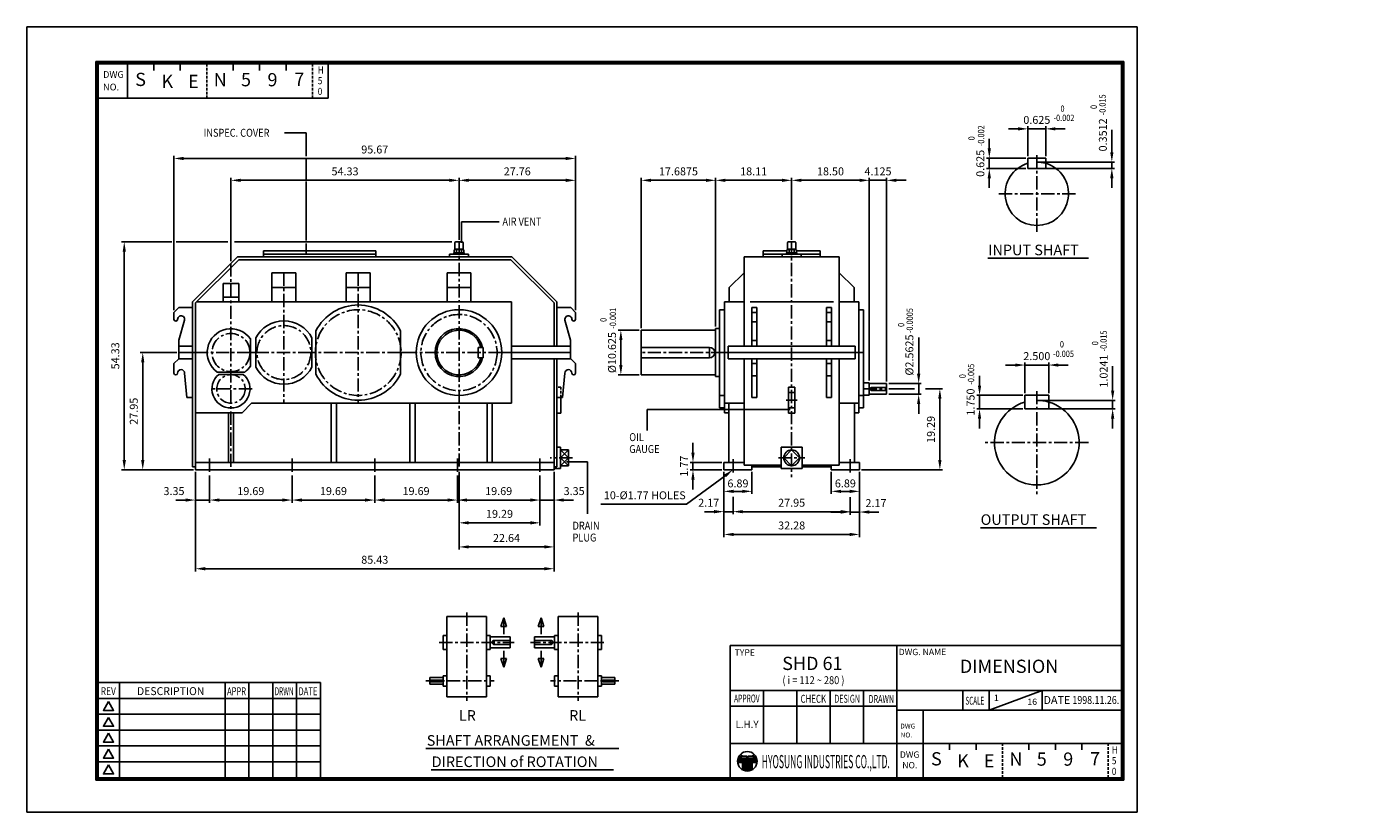
# Model space of a CAD drawing. Extents: x -17 to 5665, y -155 to 774.
import ezdxf
from ezdxf.enums import TextEntityAlignment as Align

# ---------------------------------------------------------------- set-up
doc = ezdxf.new("R2010")
doc.units = 0
doc.header["$LTSCALE"] = 4
doc.header["$MEASUREMENT"] = 0
doc.header["$PDMODE"] = 1
doc.linetypes.add('CENTER', pattern=[2, 1.25, -0.25, 0.25, -0.25])
doc.linetypes.add('HIDDEN', pattern=[0.375, 0.25, -0.125])
doc.layers.get('0').update_dxf_attribs({"color": 9, "linetype": 'CONTINUOUS'})
for name, color, linetype in [('C', 1, 'CENTER'), ('D', 7, 'CONTINUOUS'), ('DT', 2, 'CONTINUOUS'), ('H', 4, 'HIDDEN'), ('O', 3, 'CONTINUOUS')]:
    doc.layers.add(name, color=color, linetype=linetype)
doc.styles.add('A25', font='romans.shx', dxfattribs={"width": 0.85, "height": 2.5, "bigfont": 'whgtxt.shx'})
doc.styles.add('A3', font='romans.shx', dxfattribs={"width": 0.85, "height": 3, "bigfont": 'whgtxt.shx'})
doc.styles.add('A4', font='romans.shx', dxfattribs={"height": 4, "bigfont": 'whgtxt.shx'})
doc.styles.add('A5', font='romans.shx', dxfattribs={"height": 5, "bigfont": 'whgtxt.shx'})
doc.styles.get("Standard").update_dxf_attribs({"font": 'romans.shx', "height": 3, "bigfont": 'whgtxt.shx'})

# ---------------------------------------------------------------- blocks, each defined once
blk = doc.blocks.new('1')
at = {"layer": 'O', "insert": (2.05, 8.52), "char_height": 2.7, "width": 11.34, "attachment_point": 1}
blk.add_mtext('L.H.Y', dxfattribs=at)
blk = doc.blocks.new('2')
at = {"layer": 'O', "style": 'A3', "width": 0.85}
for s, p in [('H', (-4, 9.36)), ('5', (-4, 5.31)), ('0', (-4, 1.26)), ('5', (296.36, -251.9)), ('H', (296.36, -247.85)), ('0', (296.36, -255.95))]:
    blk.add_text(s, height=2.7, dxfattribs=at).set_placement(p)

msp = doc.modelspace()

# ---------------------------------------------------------------- linework, layer by layer
for p, q in [((0, 297), (420, 297)), ((0, 297), (0, 0)), ((420, 0), (420, 297)), ((38, 283), (38, 270)), ((48, 283), (48, 280.5)), ((58, 283), (58, 280.5)), ((78, 283), (78, 280.5)), ((88, 283), (88, 280.5)), ((98, 283), (98, 280.5)), ((27, 270), (114, 270)), ((266, 63), (266, 13)), ((266, 63), (414, 63)), ((329, 63), (329, 13)), ((27, 49), (111, 49)), ((35, 49), (35, 13)), ((75, 49), (75, 13)), ((84, 49), (84, 13)), ((93, 49), (93, 13)), ((102, 49), (102, 13)), ((111, 49), (111, 13)), ((266, 46), (414, 46)), ((278.6, 46), (278.6, 26)), ((291.2, 46), (291.2, 26)), ((303.8, 46), (303.8, 26)), ((316.4, 46), (316.4, 26)), ((354, 46), (354, 38.5)), ((364, 46), (364, 38.5)), ((384, 46), (364, 38.5)), ((384, 46), (384, 38.5)), ((27, 43), (111, 43)), ((27, 37), (111, 37)), ((266, 40), (329, 40)), ((329, 38.5), (414, 38.5)), ((339, 38.5), (339, 13)), ((27, 31), (111, 31)), ((266, 26), (414, 26)), ((349, 26), (349, 23.5)), ((359, 26), (359, 23.5)), ((379, 26), (379, 23.5)), ((389, 26), (389, 23.5)), ((399, 26), (399, 23.5)), ((27, 25), (111, 25)), ((269.72, 20.86), (269.72, 19.55)), ((269.72, 20.86), (269.92, 20.86)), ((269.92, 20.86), (269.92, 20.15)), ((270.2, 21.57), (270.2, 20.35)), ((270.2, 21.57), (270.4, 21.57)), ((270.4, 21.57), (270.4, 21.15)), ((270.4, 21.15), (272.29, 21.15)), ((272.29, 15.74), (272.29, 21.15)), ((272.69, 15.74), (272.69, 21.15)), ((274.58, 21.15), (272.69, 21.15)), ((274.58, 21.57), (274.58, 21.15)), ((274.78, 21.57), (274.58, 21.57)), ((274.78, 21.57), (274.78, 20.35)), ((275.07, 20.86), (275.07, 20.15)), ((275.27, 20.86), (275.07, 20.86)), ((275.27, 20.86), (275.27, 19.55)), ((27, 19), (111, 19)), ((269.32, 20.16), (269.32, 18.75)), ((269.32, 20.16), (269.52, 20.16)), ((269.32, 18.75), (270.69, 18.75)), ((269.52, 20.16), (269.52, 19.35)), ((269.52, 19.35), (271.09, 19.35)), ((269.72, 19.55), (271.29, 19.55)), ((269.92, 20.15), (271.69, 20.15)), ((270.2, 20.35), (271.89, 20.35)), ((270.69, 18.75), (270.69, 16.23)), ((271.09, 19.35), (271.09, 16.02)), ((271.29, 19.55), (271.29, 15.94)), ((271.69, 20.15), (271.69, 15.82)), ((271.89, 20.35), (271.89, 15.78)), ((273.09, 20.35), (273.09, 15.78)), ((274.78, 20.35), (273.09, 20.35)), ((273.29, 20.15), (273.29, 15.82)), ((275.07, 20.15), (273.29, 20.15)), ((273.69, 19.55), (273.69, 15.94)), ((275.27, 19.55), (273.69, 19.55)), ((273.89, 19.35), (273.89, 16.02)), ((275.47, 19.35), (273.89, 19.35)), ((274.29, 18.75), (274.29, 16.23)), ((275.67, 18.75), (274.29, 18.75)), ((275.47, 20.16), (275.47, 19.35)), ((275.67, 20.16), (275.47, 20.16)), ((275.67, 20.16), (275.67, 18.75)), ((0, 0), (420, 0))]:
    msp.add_line(p, q)
at = {"color": 2}
for p, q in [((26.1, 283.9), (26.1, 12.1)), ((26.1, 283.9), (414.9, 283.9)), ((26.4, 283.6), (26.4, 12.4)), ((26.4, 283.6), (414.6, 283.6)), ((26.7, 283.3), (26.7, 12.7)), ((26.7, 283.3), (414.3, 283.3)), ((27, 283), (27, 13)), ((27, 283), (414, 283)), ((414, 283), (414, 13)), ((414.3, 12.7), (414.3, 283.3)), ((414.6, 283.6), (414.6, 12.4)), ((414.9, 283.9), (414.9, 12.1)), ((26.1, 12.1), (414.9, 12.1)), ((26.4, 12.4), (414.6, 12.4)), ((414.3, 12.7), (26.7, 12.7)), ((27, 13), (414, 13))]:
    msp.add_line(p, q, dxfattribs=at)
at = {"linetype": 'HIDDEN'}
for p, q in [((68, 283), (68, 270)), ((108, 283), (108, 270)), ((369, 26), (369, 13)), ((409, 26), (409, 13))]:
    msp.add_line(p, q, dxfattribs=at)
at = {"linetype": 'Continuous'}
msp.add_line((114, 283), (114, 270), dxfattribs=at)
for points in [[(30.87, 41.81), (28.94, 38.45), (32.81, 38.45)], [(30.87, 35.81), (28.94, 32.45), (32.81, 32.45)], [(30.87, 29.81), (28.94, 26.45), (32.81, 26.45)], [(30.87, 23.81), (28.94, 20.45), (32.81, 20.45)], [(30.87, 17.81), (28.94, 14.45), (32.81, 14.45)]]:
    msp.add_lwpolyline(points, close=True)
msp.add_circle((272.49, 19.21), 3.68)
at = {"layer": 'C'}
for p, q in [((382, 248.52), (382, 219.24)), ((396.64, 233.88), (367.36, 233.88)), ((163.44, 215.7), (163.44, 129.45)), ((289.26, 215.7), (289.26, 126.71)), ((77.19, 207.54), (77.19, 129.45)), ((97.19, 204.03), (97.19, 154.62)), ((125.32, 204.03), (125.32, 154.62)), ((84.55, 173.82), (68.19, 173.82)), ((86.55, 173.82), (107.83, 173.82)), ((141.33, 173.82), (109.02, 173.82)), ((179.64, 173.82), (147.24, 173.82)), ((263.83, 173.82), (232.39, 173.82)), ((85.15, 160.07), (69.22, 160.07)), ((288.06, 158.73), (290.46, 158.73)), ((316.5, 160.07), (325.2, 160.07)), ((382, 159.26), (382, 120.22)), ((287.19, 155.84), (291.34, 155.84)), ((288.06, 152.95), (290.46, 152.95)), ((401.52, 139.74), (362.48, 139.74)), ((69.07, 133.76), (69.07, 128.07)), ((100.32, 133.76), (100.32, 128.07)), ((131.57, 133.76), (131.57, 128.07)), ((162.82, 133.76), (162.82, 128.07)), ((194.07, 133.76), (194.07, 128.07)), ((206.38, 134.01), (197.88, 134.01)), ((267.08, 133.51), (267.08, 128.06)), ((284.26, 134.01), (294.27, 134.01)), ((311.45, 133.51), (311.45, 128.06)), ((166.35, 75.5), (166.35, 42.13)), ((208.47, 75.5), (208.47, 42.13)), ((155.98, 64.15), (184.29, 64.15)), ((218.24, 64.15), (190.54, 64.15)), ((150.91, 49.61), (176.73, 49.61)), ((223.91, 49.61), (198.1, 49.61))]:
    msp.add_line(p, q, dxfattribs=at)
for centre, radius in [((125.32, 173.82), 16.2), ((97.19, 173.82), 10.2), ((163.44, 173.82), 14.4), ((77.19, 173.82), 7.2), ((77.19, 160.07), 5.4)]:
    msp.add_circle(centre, radius, dxfattribs=at)
at = {"layer": 'D'}
for p, q in [((105.63, 256.9), (97.43, 256.9)), ((105.63, 248.06), (105.63, 256.9)), ((364.02, 251.02), (364.02, 254.72)), ((374.94, 258.44), (371.24, 258.44)), ((378.64, 248.12), (378.64, 259.44)), ((378.64, 258.44), (385.36, 258.44)), ((385.36, 248.12), (385.36, 259.44)), ((389.06, 258.44), (392.76, 258.44)), ((410.37, 249.58), (410.37, 258.11)), ((105.63, 239.47), (105.63, 247.06)), ((377.84, 247.32), (363.02, 247.32)), ((364.02, 247.32), (364.02, 243.48)), ((382, 245.88), (411.37, 245.88)), ((410.37, 245.88), (410.37, 243.48)), ((377.84, 243.48), (363.02, 243.48)), ((364.02, 239.78), (364.02, 236.08)), ((382, 243.48), (411.37, 243.48)), ((410.37, 239.78), (410.37, 236.08)), ((105.63, 216.27), (105.63, 238.47)), ((164.39, 215.32), (164.39, 223.31)), ((164.39, 223.31), (178.6, 223.31)), ((105.63, 211.09), (105.63, 215.02)), ((363.49, 209.58), (401.49, 209.58)), ((373.82, 169.09), (370.12, 169.09)), ((377.52, 158.46), (377.52, 170.09)), ((377.52, 169.09), (386.48, 169.09)), ((386.48, 158.46), (386.48, 170.09)), ((390.18, 169.09), (393.88, 169.09)), ((410.68, 159.44), (410.68, 168.68)), ((360.33, 161.36), (360.33, 165.06)), ((376.72, 157.66), (359.33, 157.66)), ((360.33, 157.66), (360.33, 152.54)), ((382, 155.74), (411.68, 155.74)), ((410.68, 155.74), (410.68, 152.54)), ((288.65, 152.22), (234.67, 152.22)), ((234.67, 152.22), (234.67, 144.29)), ((376.72, 152.54), (359.33, 152.54)), ((360.33, 148.84), (360.33, 145.14)), ((382, 152.54), (411.68, 152.54)), ((410.68, 148.84), (410.68, 145.14)), ((204.14, 132.49), (212.08, 132.49)), ((212.08, 132.49), (212.08, 112.84)), ((360.63, 107.58), (404.63, 107.58)), ((180.35, 73.46), (179.29, 70.16)), ((180.35, 67.31), (180.35, 73.46)), ((180.35, 73.46), (181.42, 70.16)), ((194.47, 73.46), (193.41, 70.16)), ((194.47, 67.31), (194.47, 73.46)), ((194.47, 73.46), (195.54, 70.16)), ((158.85, 61.49), (158.85, 66.82)), ((173.86, 66.82), (173.86, 61.49)), ((175.23, 66.24), (175.23, 62.07)), ((179.29, 70.16), (181.42, 70.16)), ((195.54, 70.16), (193.41, 70.16)), ((199.6, 66.24), (199.6, 62.07)), ((200.97, 66.82), (200.97, 61.49)), ((215.98, 61.49), (215.98, 66.82)), ((176.78, 64.96), (176.78, 63.35)), ((176.78, 64.96), (182.79, 64.96)), ((176.78, 63.35), (182.79, 63.35)), ((198.05, 64.96), (192.04, 64.96)), ((198.05, 63.35), (192.04, 63.35)), ((198.05, 64.96), (198.05, 63.35)), ((180.35, 54.85), (179.29, 58.15)), ((179.29, 58.15), (181.42, 58.15)), ((180.35, 61), (180.35, 54.85)), ((180.35, 54.85), (181.42, 58.15)), ((195.54, 58.15), (193.41, 58.15)), ((194.47, 54.85), (193.41, 58.15)), ((194.47, 61), (194.47, 54.85)), ((194.47, 54.85), (195.54, 58.15)), ((158.85, 51.55), (158.85, 47.67)), ((173.86, 51.55), (173.86, 47.67)), ((200.97, 51.55), (200.97, 47.67)), ((215.98, 51.55), (215.98, 47.67)), ((156.81, 49.95), (152.41, 49.95)), ((156.81, 49.27), (152.41, 49.27)), ((156.81, 49.95), (156.81, 49.27)), ((157.48, 50.87), (157.48, 48.35)), ((217.35, 50.87), (217.35, 48.35)), ((218.02, 49.95), (222.41, 49.95)), ((218.02, 49.95), (218.02, 49.27)), ((218.02, 49.27), (222.41, 49.27))]:
    msp.add_line(p, q, dxfattribs=at)
msp.add_lwpolyline([(264.1, 127.25), (249.48, 116.44), (217.07, 116.44)], dxfattribs=at)
for centre, radius, start, end in [((176.78, 64.15), 0.807, 90, 270), ((198.05, 64.15), 0.807, 270, 90), ((156.81, 49.61), 0.34, 270, 90), ((218.02, 49.61), 0.34, 90, 270)]:
    msp.add_arc(centre, radius, start, end, dxfattribs=at)
at = {"layer": 'D', "color": 0, "linetype": 'ByBlock'}
for p in [(220.53, 219.03), (218.18, 217.57), (272.16, 216.57), (275.42, 218.01), (268.31, 183.44), (275.42, 183.44), (235.24, 181.57), (237.88, 182.43), (265.17, 182.57), (272.16, 182.57), (109.5, 114.72), (114.99, 114.62), (143.44, 116.8), (143.44, 116.62), (148.91, 116.8), (148.91, 116.8), (151.96, 116.8), (151.96, 116.8), (155.95, 114.24), (161.44, 114.14), (111.23, 111.06), (114.27, 111.16), (114.99, 111.16), (142.93, 109.57), (143.15, 109.62), (144.95, 110.27), (145.11, 110.25), (145.16, 110.31), (157.68, 110.58), (160.73, 110.68), (161.44, 110.68), (507.03, 107.56), (509.19, 107.56), (509.19, 107.56), (138.87, 103.53), (139.09, 103.53), (139.09, 103.53), (139.35, 103.53), (139.37, 103.59), (139.64, 103.59), (139.64, 103.53), (140.24, 101.95), (140.32, 101.94), (140.35, 101.98), (140.69, 101.86), (140.71, 104.48), (140.87, 104.46), (140.92, 104.52), (141.39, 105.52), (141.39, 105.47), (141.39, 104.6), (141.39, 104.34), (141.9, 106.1), (141.9, 106.1), (142.34, 104.64), (148.06, 104.55), (148.06, 104.55), (148.06, 104.55), (152.72, 102.24), (152.72, 101.88), (153.27, 102.04), (153.27, 102.04), (154.34, 105.47), (154.34, 104.6), (154.34, 104.44), (154.93, 104.64), (155.03, 102.04), (155.03, 102.04), (155.57, 102.64), (155.57, 102.24), (155.57, 102.04), (161.24, 101.89), (161.66, 104.53), (161.66, 104.45), (162.04, 104.65), (162.5, 105.39), (163.21, 102.96), (165.01, 101.89), (168.63, 105.63), (168.63, 105.63), (168.63, 104.56), (170.74, 106.3), (170.74, 104.53), (170.74, 104.47), (171.58, 105.39), (171.58, 105.23), (171.58, 104.65), (171.58, 103.76), (136.38, 99.92), (136.44, 99.78), (136.56, 99.78), (136.59, 99.91), (136.59, 99.78), (138.02, 99.62), (138.06, 99.54), (138.12, 99.54), (138.13, 99.61), (138.13, 99.54), (139.3, 101.47), (139.41, 101.47), (139.41, 101.47), (139.55, 101.47), (139.56, 101.5), (139.7, 101.5), (139.7, 101.47), (140.23, 100.61), (140.9, 99.06), (141.53, 99.78), (141.69, 99.61), (141.99, 99.39), (141.99, 98.83), (143.22, 100.24), (143.53, 99.91), (144.12, 99.48), (147.09, 98.13), (147.48, 97.8), (148.99, 97.08), (148.99, 97.08), (149.08, 97.08), (152.72, 101.69), (155.7, 100.46), (156.43, 100.91), (156.47, 99.81), (156.47, 99.81), (156.47, 97.06), (156.47, 97.06), (156.47, 97.06), (163.98, 98.92), (168.28, 97.98), (168.28, 97.96), (168.29, 97.98), (168.29, 97.96), (168.3, 98.09), (168.3, 98.07), (168.3, 98), (168.3, 97.98), (168.37, 99.6), (168.37, 99.59), (168.37, 99.59), (168.37, 98.84), (168.37, 98.84), (168.47, 97.81), (169.2, 98.49), (169.26, 98.09), (169.26, 98.07), (169.35, 98.38), (169.39, 98.31), (169.45, 98.31), (169.46, 98.38), (169.46, 98.31), (170.23, 98.49), (170.23, 98.08), (170.4, 100.45), (170.55, 98.08), (170.63, 100.23), (170.74, 100.23), (170.74, 100.23), (170.86, 97.81), (170.86, 97.8), (170.88, 100.23), (170.89, 100.27), (171.03, 100.27), (171.03, 100.23), (171.06, 99.78), (171.06, 99.07), (171.06, 99.07), (171.15, 99.96), (171.15, 99.96), (171.15, 99.96), (171.15, 99.41), (171.15, 99.41), (171.17, 100.02), (171.33, 100.03), (171.33, 100.02), (171.33, 100.02), (171.57, 100.72), (171.57, 99.38), (171.66, 100.71), (171.68, 100.74), (171.89, 98.47), (171.96, 97.47), (172.06, 97.98), (172.08, 98.86), (172.08, 98.78), (172.23, 97.82), (172.31, 98.1), (172.31, 98.1), (172.31, 98.1), (172.68, 97.98), (172.86, 98.55), (173.02, 98.38), (173.09, 98.86), (173.09, 98.78), (173.25, 99.65), (173.25, 99.65), (173.25, 99.65), (173.32, 98.16), (147.09, 95.47), (147.48, 95.47), (147.81, 94.07), (148.02, 94.56), (148.11, 94.77), (149.85, 94.76), (149.85, 94.76), (149.85, 94.76), (151.68, 94.76), (151.68, 94.76), (153.05, 94.77), (153.05, 94.77), (153.51, 94.76), (154.15, 94.77), (154.15, 94.76), (154.15, 94.76), (154.7, 94.77), (154.7, 94.77), (157.69, 95.47), (209.91, 92.71), (210.02, 92.71), (210.02, 92.71), (210.16, 92.71), (210.17, 92.74), (210.31, 92.74), (210.31, 92.71), (210.85, 93.19), (210.85, 91.85), (210.94, 93.19), (210.96, 93.22), (187.81, 88.11), (188.04, 88.16), (189.84, 88.8), (190, 88.78), (190.05, 88.85), (208.63, 90.86), (208.67, 90.78), (208.73, 90.79), (208.74, 90.85), (208.74, 90.79), (211.51, 90.3), (212.14, 91.02), (212.3, 90.85), (212.6, 90.63), (183.76, 82.07), (183.98, 82.07), (183.98, 82.07), (184.24, 82.07), (184.26, 82.13), (184.53, 82.13), (184.53, 82.07), (185.6, 83.01), (185.76, 82.99), (185.8, 83.06), (181.27, 78.45), (181.33, 78.31), (181.45, 78.31), (181.48, 78.45), (181.48, 78.31), (182.91, 78.15), (182.95, 78.08), (183.01, 78.08), (183.02, 78.15), (183.02, 78.08), (184.19, 80), (184.3, 80), (184.3, 80), (184.44, 80), (184.45, 80.03), (184.58, 80.03), (184.58, 80), (185.12, 79.15), (185.13, 80.49), (185.21, 80.48), (185.24, 80.51), (185.58, 80.4), (185.79, 77.59), (186.42, 78.32), (186.58, 78.15), (186.88, 77.93), (186.88, 77.36), (188.11, 78.78), (188.42, 78.45), (189.01, 78.02), (482.54, 72), (484.65, 71.96), (483.21, 70.59), (484.38, 70.63), (484.65, 70.63), (489.33, 71.02), (490.01, 69.59), (491.19, 69.63), (491.47, 70.98), (491.47, 69.63), (498.72, 69.02), (499.06, 68.3), (499.66, 68.32), (499.8, 69), (499.8, 68.32), (505.77, 67.99), (506.12, 67.26), (506.73, 67.28), (506.87, 67.97), (506.87, 67.28)]:
    msp.add_point(p, dxfattribs=at)
at = {"layer": 'D'}
for points in [[(374.94, 259.05), (374.94, 257.82), (378.64, 258.44)], [(389.06, 259.05), (389.06, 257.82), (385.36, 258.44)], [(363.41, 251.02), (364.64, 251.02), (364.02, 247.32)], [(409.75, 249.58), (410.98, 249.58), (410.37, 245.88)], [(363.41, 239.78), (364.64, 239.78), (364.02, 243.48)], [(409.75, 239.78), (410.98, 239.78), (410.37, 243.48)], [(373.82, 169.7), (373.82, 168.47), (377.52, 169.09)], [(390.18, 169.7), (390.18, 168.47), (386.48, 169.09)], [(359.71, 161.36), (360.95, 161.36), (360.33, 157.66)], [(410.06, 159.44), (411.3, 159.44), (410.68, 155.74)], [(359.71, 148.84), (360.95, 148.84), (360.33, 152.54)], [(410.06, 148.84), (411.3, 148.84), (410.68, 152.54)], [(263.74, 127.74), (267.08, 129.45), (264.47, 126.75)]]:
    msp.add_solid(points, dxfattribs=at)
at = {"layer": 'DT', "color": 7}
for p, q in [((150.91, 24), (223.91, 24)), ((221.91, 16), (152.91, 16))]:
    msp.add_line(p, q, dxfattribs=at)
at = {"layer": 'H', "color": 4, "linetype": 'HIDDEN'}
for p, q in [((201.96, 160.73), (200.46, 160.73)), ((201.96, 156.83), (201.96, 160.73))]:
    msp.add_line(p, q, dxfattribs=at)
at = {"layer": 'H', "color": 0, "linetype": 'ByBlock'}
for p in [(322.75, 168.62), (329.87, 168.62), (329.87, 168.62), (329.87, 168.62), (323.26, 166.36), (329.87, 164.1), (329.87, 164.1)]:
    msp.add_point(p, dxfattribs=at)
at = {"layer": 'O', "color": 7}
for p, q in [((55.63, 189.81), (55.63, 248.24)), ((59.33, 247.24), (203.8, 247.24)), ((207.5, 239.77), (207.5, 248.24)), ((77.19, 208.34), (77.19, 239.97)), ((163.44, 216.5), (163.44, 239.97)), ((163.44, 239.62), (163.44, 239.97)), ((207.5, 189.81), (207.5, 239.97)), ((232.39, 183.06), (232.39, 239.97)), ((260.51, 183.68), (260.51, 239.97)), ((260.51, 239.77), (260.51, 239.97)), ((289.26, 216.5), (289.26, 239.97)), ((289.26, 239.77), (289.26, 239.97)), ((318.64, 163.22), (318.64, 239.97)), ((318.64, 239.77), (318.64, 239.97)), ((325.2, 162.9), (325.2, 239.97)), ((80.89, 238.97), (159.74, 238.97)), ((167.14, 238.97), (203.8, 238.97)), ((236.09, 238.97), (256.81, 238.97)), ((264.21, 238.97), (285.56, 238.97)), ((292.96, 238.97), (314.94, 238.97)), ((314.94, 238.97), (311.24, 238.97)), ((318.64, 238.97), (325.2, 238.97)), ((328.9, 238.97), (332.6, 238.97)), ((54.78, 215.7), (35.82, 215.7)), ((76.04, 215.7), (56.44, 215.7)), ((160.77, 215.7), (78.53, 215.7)), ((36.82, 212), (36.82, 133.15)), ((231.59, 182.26), (223.66, 182.26)), ((224.66, 178.56), (224.66, 169.08)), ((337.31, 165.8), (337.31, 179.57)), ((56.67, 173.82), (42.81, 173.82)), ((43.81, 170.12), (43.81, 133.15)), ((231.59, 165.38), (223.66, 165.38)), ((326, 162.1), (338.31, 162.1)), ((326, 160.07), (335.67, 160.07)), ((326, 158.04), (338.31, 158.04)), ((337.31, 162.1), (337.31, 158.04)), ((339.95, 160.07), (346.32, 160.07)), ((337.31, 154.34), (337.31, 150.64)), ((345.32, 156.37), (345.32, 133.15)), ((251.93, 135.96), (251.93, 139.66)), ((201.88, 134.01), (204.88, 137.01)), ((201.88, 137.01), (204.88, 134.01)), ((204.88, 134.01), (201.88, 134.01)), ((204.88, 131.01), (201.88, 134.01)), ((204.88, 134.01), (201.88, 131.01)), ((43.01, 129.45), (35.82, 129.45)), ((62.95, 129.45), (42.81, 129.45)), ((63.75, 128.65), (63.75, 117.03)), ((163.44, 128.65), (163.44, 108.42)), ((199.38, 128.65), (199.38, 117.03)), ((262.84, 132.26), (250.93, 132.26)), ((262.84, 129.45), (250.93, 129.45)), ((251.93, 132.26), (251.93, 129.45)), ((263.64, 128.65), (263.64, 112.63)), ((263.64, 128.65), (263.64, 120.32)), ((274.26, 128.65), (274.26, 120.32)), ((304.27, 128.65), (304.27, 120.32)), ((314.89, 128.65), (314.89, 112.5)), ((314.89, 128.65), (314.89, 120.32)), ((315.69, 129.45), (346.32, 129.45)), ((69.07, 127.27), (69.07, 117.03)), ((100.32, 127.27), (100.32, 117.03)), ((131.57, 127.27), (131.57, 117.03)), ((162.82, 127.27), (162.82, 117.03)), ((194.07, 127.27), (194.07, 117.03)), ((251.93, 125.75), (251.93, 122.05)), ((60.05, 118.03), (56.35, 118.03)), ((63.75, 118.03), (69.07, 118.03)), ((63.75, 117.23), (63.75, 91.05)), ((69.07, 118.83), (69.07, 119.03)), ((72.77, 118.03), (76.47, 118.03)), ((72.77, 118.03), (96.62, 118.03)), ((100.32, 118.83), (100.32, 119.03)), ((104.02, 118.03), (127.87, 118.03)), ((131.57, 118.83), (131.57, 119.03)), ((135.27, 118.03), (159.12, 118.03)), ((162.82, 118.83), (162.82, 119.03)), ((166.52, 118.03), (190.37, 118.03)), ((190.37, 118.03), (186.67, 118.03)), ((194.07, 118.83), (194.07, 119.03)), ((194.07, 118.03), (199.38, 118.03)), ((194.07, 117.23), (194.07, 108.42)), ((199.38, 117.23), (199.38, 99.3)), ((203.08, 118.03), (206.78, 118.03)), ((267.08, 119.22), (267.08, 112.63)), ((267.34, 121.32), (270.56, 121.32)), ((307.97, 121.32), (311.19, 121.32)), ((311.45, 119.1), (311.45, 112.63)), ((259.94, 113.63), (256.24, 113.63)), ((263.64, 113.63), (267.08, 113.63)), ((263.64, 112.83), (263.64, 104.02)), ((267.08, 114.43), (267.08, 114.63)), ((270.78, 113.63), (274.48, 113.63)), ((270.78, 113.63), (307.75, 113.63)), ((307.75, 113.5), (304.05, 113.5)), ((311.45, 113.5), (314.89, 113.5)), ((311.45, 112.83), (311.45, 112.5)), ((314.89, 112.7), (314.89, 104.02)), ((318.59, 113.5), (322.29, 113.5)), ((163.44, 108.62), (163.44, 99.3)), ((167.14, 109.42), (190.37, 109.42)), ((267.34, 105.02), (311.19, 105.02)), ((167.14, 100.3), (195.68, 100.3)), ((199.38, 99.5), (199.38, 91.05)), ((67.45, 92.05), (195.68, 92.05))]:
    msp.add_line(p, q, dxfattribs=at)
at = {"layer": 'O'}
for p, q in [((378.64, 247.32), (378.64, 243.48)), ((385.36, 247.32), (378.64, 247.32)), ((385.36, 247.32), (385.36, 243.48)), ((385.36, 243.48), (378.64, 243.48)), ((161.86, 215.41), (161.86, 213.1)), ((163.44, 215.7), (162.14, 215.7)), ((163.44, 215.7), (164.74, 215.7)), ((165.02, 215.41), (165.02, 213.1)), ((287.68, 215.41), (287.68, 213.1)), ((289.26, 215.7), (287.97, 215.7)), ((289.26, 215.7), (290.56, 215.7)), ((290.85, 215.41), (290.85, 213.1)), ((62.67, 193.03), (79.65, 210.01)), ((63.75, 192.58), (80.1, 208.93)), ((183.48, 210.01), (79.65, 210.01)), ((183.03, 208.93), (80.1, 208.93)), ((132.01, 212.29), (89.54, 212.29)), ((89.54, 212.29), (89.54, 210.01)), ((132.01, 211.09), (89.54, 211.09)), ((132.01, 212.29), (132.01, 210.01)), ((163.44, 211.52), (161.5, 211.52)), ((161.5, 211.52), (161.5, 211.09)), ((161.61, 212.69), (161.61, 211.52)), ((161.64, 212.96), (161.64, 212.91)), ((163.44, 212.96), (161.64, 212.96)), ((161.64, 212.91), (163.44, 212.91)), ((161.89, 212.8), (161.89, 212.91)), ((163.44, 212.82), (162.01, 212.82)), ((162.53, 211.52), (162.53, 212.67)), ((163.44, 212.96), (165.24, 212.96)), ((165.24, 212.91), (163.44, 212.91)), ((163.44, 212.82), (164.87, 212.82)), ((163.44, 211.52), (165.38, 211.52)), ((164.35, 211.52), (164.35, 212.68)), ((164.99, 212.8), (164.99, 212.91)), ((165.24, 212.96), (165.24, 212.91)), ((165.27, 212.69), (165.27, 211.52)), ((165.38, 211.52), (165.38, 211.09)), ((199.38, 192.58), (183.03, 208.93)), ((200.46, 193.03), (183.48, 210.01)), ((271.26, 210.01), (307.27, 210.01)), ((271.26, 210.01), (271.26, 176.22)), ((278.46, 212.29), (287.44, 212.29)), ((278.46, 212.29), (278.46, 210.01)), ((278.46, 211.09), (300.07, 211.09)), ((289.26, 211.52), (287.32, 211.52)), ((287.32, 211.52), (287.32, 211.09)), ((287.44, 212.69), (287.44, 211.52)), ((289.26, 212.96), (287.46, 212.96)), ((287.46, 212.96), (287.46, 212.91)), ((287.46, 212.91), (289.26, 212.91)), ((287.71, 212.8), (287.71, 212.91)), ((289.26, 212.82), (287.84, 212.82)), ((288.35, 211.52), (288.35, 212.67)), ((289.26, 212.96), (291.07, 212.96)), ((291.07, 212.91), (289.26, 212.91)), ((289.26, 212.82), (290.69, 212.82)), ((289.26, 211.52), (291.21, 211.52)), ((290.18, 211.52), (290.18, 212.68)), ((290.81, 212.8), (290.81, 212.91)), ((291.07, 212.96), (291.07, 212.91)), ((291.09, 212.69), (291.09, 211.52)), ((291.09, 212.29), (300.07, 212.29)), ((291.21, 211.52), (291.21, 211.09)), ((300.07, 212.29), (300.07, 210.01)), ((307.27, 210.01), (307.27, 176.22)), ((57.43, 190.82), (55.63, 189.01)), ((57.43, 190.82), (62.67, 190.82)), ((62.67, 193.03), (62.67, 176.22)), ((62.67, 191.26), (62.67, 130.65)), ((63.75, 192.58), (63.75, 176.22)), ((63.75, 190.81), (63.75, 129.45)), ((64.2, 193.03), (183.24, 193.03)), ((183.24, 193.03), (183.24, 154.62)), ((199.38, 192.58), (199.38, 176.22)), ((200.46, 193.03), (200.46, 176.22)), ((205.7, 190.82), (200.46, 190.82)), ((205.7, 190.82), (207.5, 189.01)), ((262.03, 190.03), (262.03, 152.86)), ((262.03, 190.03), (263.83, 190.03)), ((263.83, 193.03), (263.83, 151.02)), ((263.83, 193.03), (271.26, 193.03)), ((273.54, 193.03), (305.07, 193.03)), ((307.27, 193.03), (314.7, 193.03)), ((314.7, 193.03), (314.7, 151.02)), ((316.5, 190.03), (314.7, 190.03)), ((316.5, 190.03), (316.5, 152.86)), ((57.47, 178.46), (59.61, 186.02)), ((205.66, 178.46), (203.52, 186.02)), ((57.47, 176.22), (57.47, 178.46)), ((84.55, 179), (84.55, 168.64)), ((86.55, 179.37), (86.55, 168.27)), ((107.83, 179.37), (107.83, 168.27)), ((109.3, 182.05), (109.3, 165.59)), ((141.33, 182.05), (141.33, 165.59)), ((205.66, 176.22), (205.66, 178.46)), ((232.39, 182.26), (232.39, 165.38)), ((260.51, 182.26), (232.39, 182.26)), ((260.51, 182.88), (260.51, 164.76)), ((262.03, 182.88), (260.51, 182.88)), ((57.47, 176.22), (62.67, 176.22)), ((57.47, 176.22), (57.47, 171.42)), ((68.19, 173.82), (57.47, 173.82)), ((60.54, 176.22), (62.67, 176.22)), ((84.55, 173.82), (86.55, 173.82)), ((107.83, 173.82), (109.3, 173.82)), ((141.33, 173.82), (147.24, 173.82)), ((170.63, 175.79), (170.63, 171.85)), ((172.63, 175.79), (170.63, 175.79)), ((172.63, 175.79), (172.63, 171.85)), ((179.64, 173.82), (205.66, 173.82)), ((183.24, 176.22), (205.66, 176.22)), ((205.66, 176.22), (205.66, 171.42)), ((258.23, 175.79), (232.39, 175.79)), ((258.23, 175.79), (258.23, 171.85)), ((263.83, 173.82), (316.5, 173.82)), ((265.26, 176.22), (313.27, 176.22)), ((265.26, 176.22), (265.26, 171.42)), ((313.27, 176.22), (313.27, 171.42)), ((57.43, 171.42), (55.63, 169.62)), ((55.63, 169.62), (55.63, 166.02)), ((57.47, 171.42), (62.67, 171.42)), ((172.63, 171.85), (170.63, 171.85)), ((183.24, 171.42), (205.66, 171.42)), ((199.38, 171.42), (199.38, 129.45)), ((200.46, 171.42), (200.46, 130.65)), ((205.7, 171.42), (207.5, 169.62)), ((207.5, 169.62), (207.5, 166.02)), ((258.23, 171.85), (232.39, 171.85)), ((265.26, 171.42), (313.27, 171.42)), ((271.26, 171.42), (271.26, 154.62)), ((274.14, 171.42), (274.14, 156.83)), ((274.14, 169.62), (276.06, 169.62)), ((276.06, 171.42), (276.06, 156.83)), ((302.47, 171.42), (302.47, 156.83)), ((302.47, 169.62), (304.39, 169.62)), ((304.39, 171.42), (304.39, 156.83)), ((307.27, 171.42), (307.27, 131.25)), ((60.54, 156.83), (59.66, 166.02)), ((82.37, 166.46), (72.01, 166.46)), ((81.85, 165.55), (72.53, 165.55)), ((77.19, 166.46), (77.19, 165.86)), ((202.59, 156.83), (203.47, 166.02)), ((260.51, 165.38), (232.39, 165.38)), ((262.03, 164.76), (260.51, 164.76)), ((274.14, 165.06), (276.06, 165.06)), ((302.47, 165.06), (304.39, 165.06)), ((288.06, 160.73), (288.06, 150.95)), ((288.06, 160.73), (290.46, 160.73)), ((290.46, 160.73), (290.46, 150.95)), ((316.5, 162.42), (318.64, 162.42)), ((318.64, 162.42), (318.64, 157.73)), ((318.64, 162.1), (325.2, 162.1)), ((318.64, 158.04), (325.2, 158.04)), ((319.51, 160.63), (319.51, 159.51)), ((319.51, 160.63), (325.2, 160.63)), ((319.51, 159.51), (325.2, 159.51)), ((325.2, 162.1), (325.2, 158.04)), ((60.54, 156.83), (62.67, 156.83)), ((81.39, 151.02), (84.99, 154.62)), ((84.99, 154.62), (183.24, 154.62)), ((115.14, 154.62), (115.14, 132.26)), ((117.06, 154.62), (117.06, 132.26)), ((144.89, 154.62), (144.89, 132.26)), ((146.81, 154.62), (146.81, 132.26)), ((174.08, 154.62), (174.08, 132.26)), ((176, 154.62), (176, 132.26)), ((202.59, 156.83), (200.46, 156.83)), ((201.96, 156.83), (201.96, 150.95)), ((262.03, 157.62), (263.83, 157.62)), ((263.83, 152.86), (262.03, 152.86)), ((263.83, 154.62), (271.26, 154.62)), ((265.5, 154.62), (265.5, 132.26)), ((271.26, 154.62), (271.26, 131.25)), ((274.14, 156.83), (276.06, 156.83)), ((302.47, 156.83), (304.39, 156.83)), ((307.27, 154.62), (314.7, 154.62)), ((313.02, 154.62), (313.02, 132.26)), ((316.5, 157.62), (314.7, 157.62)), ((314.7, 152.86), (316.5, 152.86)), ((316.5, 157.73), (318.64, 157.73)), ((377.52, 157.66), (377.52, 152.54)), ((386.48, 157.66), (377.52, 157.66)), ((386.48, 157.66), (386.48, 152.54)), ((63.75, 151.02), (81.39, 151.02)), ((76.23, 151.02), (76.23, 132.26)), ((78.15, 151.02), (78.15, 132.26)), ((201.96, 150.95), (200.46, 150.95)), ((265.5, 151.02), (263.83, 151.02)), ((288.06, 150.95), (290.46, 150.95)), ((313.02, 151.02), (314.7, 151.02)), ((386.48, 152.54), (377.52, 152.54)), ((201.88, 138.01), (200.46, 138.01)), ((201.88, 138.01), (201.88, 130.01)), ((285.26, 138.01), (293.27, 138.01)), ((285.26, 138.01), (285.26, 130.01)), ((293.27, 138.01), (293.27, 130.01)), ((204.88, 137.01), (201.88, 137.01)), ((204.88, 137.01), (204.88, 131.01)), ((289.26, 137.01), (286.26, 134.01)), ((286.26, 134.01), (289.26, 131.01)), ((292.27, 134.01), (289.26, 137.01)), ((289.26, 131.01), (292.27, 134.01)), ((63.75, 130.65), (62.67, 130.65)), ((63.75, 132.26), (199.38, 132.26)), ((63.75, 129.45), (199.38, 129.45)), ((199.38, 130.65), (200.46, 130.65)), ((201.88, 130.01), (199.38, 130.01)), ((204.88, 131.01), (201.88, 131.01)), ((263.64, 132.26), (263.64, 129.45)), ((263.64, 132.26), (271.26, 132.26)), ((263.64, 129.45), (274.26, 129.45)), ((271.26, 131.25), (285.26, 131.25)), ((274.26, 131.25), (274.26, 129.45)), ((274.26, 130.65), (285.26, 130.65)), ((285.26, 130.01), (293.27, 130.01)), ((293.27, 131.25), (307.27, 131.25)), ((293.27, 130.65), (304.27, 130.65)), ((304.27, 131.25), (304.27, 129.45)), ((304.27, 129.45), (314.89, 129.45)), ((314.89, 132.26), (307.27, 132.26)), ((314.89, 132.26), (314.89, 129.45)), ((158.85, 74), (173.86, 74)), ((158.85, 74), (158.85, 66.82)), ((173.86, 74), (173.86, 66.82)), ((215.98, 74), (200.97, 74)), ((200.97, 74), (200.97, 66.82)), ((215.98, 74), (215.98, 66.82)), ((158.85, 66.82), (157.48, 66.82)), ((157.48, 66.82), (157.48, 61.49)), ((175.23, 66.82), (173.86, 66.82)), ((175.23, 66.82), (175.23, 66.24)), ((175.23, 66.24), (182.79, 66.24)), ((182.79, 66.24), (182.79, 62.07)), ((199.6, 66.24), (192.04, 66.24)), ((192.04, 66.24), (192.04, 62.07)), ((199.6, 66.82), (200.97, 66.82)), ((199.6, 66.82), (199.6, 66.24)), ((215.98, 66.82), (217.35, 66.82)), ((217.35, 66.82), (217.35, 61.49)), ((158.85, 61.49), (157.48, 61.49)), ((158.85, 61.49), (158.85, 51.55)), ((173.86, 61.49), (173.86, 51.55)), ((175.23, 61.49), (173.86, 61.49)), ((175.23, 62.07), (182.79, 62.07)), ((175.23, 62.07), (175.23, 61.49)), ((199.6, 62.07), (192.04, 62.07)), ((199.6, 62.07), (199.6, 61.49)), ((199.6, 61.49), (200.97, 61.49)), ((200.97, 61.49), (200.97, 51.55)), ((215.98, 61.49), (217.35, 61.49)), ((215.98, 61.49), (215.98, 51.55)), ((157.48, 51.55), (157.48, 50.87)), ((158.85, 51.55), (157.48, 51.55)), ((175.23, 51.55), (173.86, 51.55)), ((175.23, 51.55), (175.23, 47.67)), ((199.6, 51.55), (200.97, 51.55)), ((199.6, 51.55), (199.6, 47.67)), ((215.98, 51.55), (217.35, 51.55)), ((217.35, 51.55), (217.35, 50.87)), ((157.48, 50.87), (152.41, 50.87)), ((152.41, 50.87), (152.41, 48.35)), ((157.48, 48.35), (152.41, 48.35)), ((157.48, 48.35), (157.48, 47.67)), ((158.85, 47.67), (157.48, 47.67)), ((158.85, 47.67), (158.85, 43.63)), ((173.86, 47.67), (173.86, 43.63)), ((175.23, 47.67), (173.86, 47.67)), ((199.6, 47.67), (200.97, 47.67)), ((200.97, 47.67), (200.97, 43.63)), ((215.98, 47.67), (217.35, 47.67)), ((215.98, 47.67), (215.98, 43.63)), ((217.35, 50.87), (222.41, 50.87)), ((217.35, 48.35), (222.41, 48.35)), ((217.35, 48.35), (217.35, 47.67)), ((222.41, 50.87), (222.41, 48.35)), ((158.85, 43.63), (173.86, 43.63)), ((215.98, 43.63), (200.97, 43.63))]:
    msp.add_line(p, q, dxfattribs=at)
at = {"layer": 'O', "color": 3, "linetype": 'Continuous'}
for p, q in [((159.85, 211.09), (167.03, 211.09)), ((159.85, 211.09), (159.85, 210.01)), ((167.03, 211.09), (167.03, 210.01)), ((285.68, 211.09), (285.68, 210.01)), ((292.85, 211.09), (292.85, 210.01)), ((92.69, 204.03), (92.69, 193.03)), ((92.69, 204.03), (101.69, 204.03)), ((101.69, 204.03), (101.69, 193.03)), ((120.81, 204.03), (120.81, 193.03)), ((120.81, 204.03), (129.82, 204.03)), ((129.82, 204.03), (129.82, 193.03)), ((158.94, 204.03), (158.94, 193.03)), ((158.94, 204.03), (167.94, 204.03)), ((167.94, 204.03), (167.94, 193.03)), ((265.66, 198.43), (271.26, 204.03)), ((312.87, 198.43), (307.27, 204.03)), ((74.19, 199.89), (80.19, 199.89)), ((74.19, 199.89), (74.19, 193.03)), ((80.19, 199.89), (80.19, 193.03)), ((74.19, 194.75), (80.19, 194.75)), ((101.69, 198.43), (92.69, 198.43)), ((129.82, 198.43), (120.81, 198.43)), ((167.94, 198.43), (158.94, 198.43)), ((265.66, 193.03), (265.66, 198.43)), ((312.87, 193.03), (312.87, 198.43)), ((55.63, 186.38), (55.63, 189.01)), ((207.5, 186.38), (207.5, 189.01)), ((274.14, 190.82), (276.06, 190.82)), ((274.14, 176.22), (274.14, 190.82)), ((274.14, 189.01), (276.06, 189.01)), ((276.06, 176.22), (276.06, 190.82)), ((302.47, 176.22), (302.47, 190.82)), ((304.39, 190.82), (302.47, 190.82)), ((304.39, 189.01), (302.47, 189.01)), ((304.39, 176.22), (304.39, 190.82)), ((274.14, 185.41), (276.06, 185.41)), ((304.39, 185.41), (302.47, 185.41)), ((274.14, 178.33), (276.06, 178.33)), ((304.39, 178.33), (302.47, 178.33))]:
    msp.add_line(p, q, dxfattribs=at)
at = {"layer": 'O'}
for centre, radius in [((163.44, 173.82), 16.2), ((289.26, 134.01), 3)]:
    msp.add_circle(centre, radius, dxfattribs=at)
for centre, radius, start, end in [((382, 233.88), 12, 106.2602, 73.7398), ((162.14, 215.41), 0.288, 90, 180), ((164.74, 215.41), 0.288, 0, 90), ((287.97, 215.41), 0.288, 90, 180), ((290.56, 215.41), 0.288, 0, 90), ((162.05, 211.99), 0.831, 55.5164, 122.2764), ((161.71, 213.1), 0.144, 270, 0), ((163.46, 209.76), 3.06, 72.8916, 107.7051), ((164.83, 211.99), 0.831, 57.7236, 124.4836), ((165.17, 213.1), 0.144, 180, 270), ((287.88, 211.99), 0.831, 55.5164, 122.2764), ((287.54, 213.1), 0.144, 270, 0), ((289.28, 209.76), 3.06, 72.8916, 107.7051), ((290.65, 211.99), 0.831, 57.7236, 124.4836), ((290.99, 213.1), 0.144, 180, 270), ((125.32, 173.82), 18, 27.2028, 152.7972), ((97.19, 173.82), 12, 27.5362, 152.4638), ((77.19, 173.82), 9, 35.144, 234.856), ((163.44, 173.82), 9.06, 12.5471, 347.4529), ((163.44, 173.82), 8.44, 13.4934, 346.5066), ((258.23, 173.82), 1.97, 270, 90), ((77.19, 173.82), 9, 305.144, 324.856), ((97.19, 173.82), 12, 207.5362, 332.4638), ((56.3, 166.02), 0.672, 180, 0), ((58.32, 166.02), 1.34, 0, 180), ((77.19, 160.06), 7.2, 130.3318, 49.6682), ((125.32, 173.82), 18, 207.2028, 332.7972), ((204.81, 166.02), 1.34, 0, 180), ((206.83, 166.02), 0.672, 180, 0), ((319.51, 160.07), 0.562, 90, 270), ((382, 139.74), 16, 106.2602, 73.7398)]:
    msp.add_arc(centre, radius, start, end, dxfattribs=at)
at = {"layer": 'O', "color": 7}
for centre, radius in [((382, 233.88), 12), ((382, 139.74), 16)]:
    msp.add_arc(centre, radius, 73.7398, 90, dxfattribs=at)
at = {"layer": 'O', "color": 3, "linetype": 'Continuous'}
for centre, radius, start, end in [((56.3, 186.38), 0.672, 180, 0), ((58.32, 186.38), 1.34, 344.839, 180), ((204.81, 186.38), 1.34, 0, 195.161), ((206.83, 186.38), 0.672, 180, 0)]:
    msp.add_arc(centre, radius, start, end, dxfattribs=at)
at = {"layer": 'O', "color": 7}
for points in [[(59.33, 247.86), (59.33, 246.62), (55.63, 247.24)], [(203.8, 247.86), (203.8, 246.62), (207.5, 247.24)], [(80.89, 239.59), (80.89, 238.35), (77.19, 238.97)], [(159.74, 239.59), (159.74, 238.35), (163.44, 238.97)], [(167.14, 239.59), (167.14, 238.35), (163.44, 238.97)], [(203.8, 239.59), (203.8, 238.35), (207.5, 238.97)], [(236.09, 239.59), (236.09, 238.35), (232.39, 238.97)], [(256.81, 239.59), (256.81, 238.35), (260.51, 238.97)], [(264.21, 239.59), (264.21, 238.35), (260.51, 238.97)], [(285.56, 239.59), (285.56, 238.35), (289.26, 238.97)], [(292.96, 239.59), (292.96, 238.35), (289.26, 238.97)], [(314.94, 239.59), (314.94, 238.35), (318.64, 238.97)], [(314.94, 239.59), (314.94, 238.35), (318.64, 238.97)], [(328.9, 239.59), (328.9, 238.35), (325.2, 238.97)], [(36.21, 212), (37.44, 212), (36.82, 215.7)], [(224.05, 178.56), (225.28, 178.56), (224.66, 182.26)], [(43.19, 170.12), (44.42, 170.12), (43.81, 173.82)], [(224.05, 169.08), (225.28, 169.08), (224.66, 165.38)], [(336.69, 165.8), (337.92, 165.8), (337.31, 162.1)], [(336.69, 154.34), (337.92, 154.34), (337.31, 158.04)], [(344.7, 156.37), (345.93, 156.37), (345.32, 160.07)], [(36.21, 133.15), (37.44, 133.15), (36.82, 129.45)], [(43.19, 133.15), (44.42, 133.15), (43.81, 129.45)], [(251.32, 135.96), (252.55, 135.96), (251.93, 132.26)], [(344.7, 133.15), (345.93, 133.15), (345.32, 129.45)], [(251.32, 125.75), (252.55, 125.75), (251.93, 129.45)], [(60.05, 118.64), (60.05, 117.41), (63.75, 118.03)], [(72.77, 118.64), (72.77, 117.41), (69.07, 118.03)], [(72.77, 118.64), (72.77, 117.41), (69.07, 118.03)], [(96.62, 118.64), (96.62, 117.41), (100.32, 118.03)], [(104.02, 118.64), (104.02, 117.41), (100.32, 118.03)], [(127.87, 118.64), (127.87, 117.41), (131.57, 118.03)], [(135.27, 118.64), (135.27, 117.41), (131.57, 118.03)], [(159.12, 118.64), (159.12, 117.41), (162.82, 118.03)], [(166.52, 118.64), (166.52, 117.41), (162.82, 118.03)], [(190.37, 118.64), (190.37, 117.41), (194.07, 118.03)], [(190.37, 118.64), (190.37, 117.41), (194.07, 118.03)], [(203.08, 118.64), (203.08, 117.41), (199.38, 118.03)], [(267.34, 121.93), (267.34, 120.7), (263.64, 121.32)], [(270.56, 121.93), (270.56, 120.7), (274.26, 121.32)], [(307.97, 121.93), (307.97, 120.7), (304.27, 121.32)], [(311.19, 121.93), (311.19, 120.7), (314.89, 121.32)], [(259.94, 114.25), (259.94, 113.01), (263.64, 113.63)], [(270.78, 114.25), (270.78, 113.01), (267.08, 113.63)], [(270.78, 114.25), (270.78, 113.01), (267.08, 113.63)], [(307.75, 114.25), (307.75, 113.01), (311.45, 113.63)], [(307.75, 114.12), (307.75, 112.88), (311.45, 113.5)], [(318.59, 114.12), (318.59, 112.88), (314.89, 113.5)], [(167.14, 110.04), (167.14, 108.8), (163.44, 109.42)], [(190.37, 110.04), (190.37, 108.8), (194.07, 109.42)], [(267.34, 105.64), (267.34, 104.41), (263.64, 105.02)], [(311.19, 105.64), (311.19, 104.41), (314.89, 105.02)], [(167.14, 100.92), (167.14, 99.69), (163.44, 100.3)], [(195.68, 100.92), (195.68, 99.69), (199.38, 100.3)], [(67.45, 92.67), (67.45, 91.43), (63.75, 92.05)], [(195.68, 92.67), (195.68, 91.43), (199.38, 92.05)]]:
    msp.add_solid(points, dxfattribs=at)

# ---------------------------------------------------------------- block references
at = {"layer": 'O'}
for name, p in [('2', (114, 270)), ('1', (266, 26))]:
    msp.add_blockref(name, p, dxfattribs=at)

# ---------------------------------------------------------------- texts
for s, height, p in [('DWG', 2.55, (28.8, 279)), ('NO.', 2.55, (28.8, 274.26)), ('TYPE', 2.4, (267.68, 60.37)), ('DWG. NAME', 2.4, (329.76, 60.56)), ('DWG', 2.4, (330.2, 21.74))]:
    msp.add_text(s, height=height).set_placement(p, align=Align.MIDDLE_LEFT)
for s, height, style, width, p, p2 in [('REV', 3, 'A3', 0.704475, (27.91, 44.25), (33.65, 44.25)), ('DESCRIPTION', 3, 'A3', 0.915844, (41.63, 44.25), (67.14, 44.25)), ('APPR', 3, 'A3', 0.645184, (75.7, 44.2), (82.88, 44.2)), ('DRWN', 3, 'A3', 0.5991, (93.7, 44.2), (100.88, 44.2)), ('DATE', 3, 'A3', 0.69895, (102.7, 44.2), (109.88, 44.2)), ('1998.11.26.', 3, 'A25', 0.665889, (395.46, 40.91), (413.16, 40.91)), ('HYOSUNG INDUSTRIES CO.,LTD.', 5, 'A5', 0.429158, (277.95, 16.58), (326.4, 16.58))]:
    msp.add_text(s, height=height, dxfattribs=dict(style=style, width=width)).set_placement(p, p2, align=Align.FIT)
for s, width, p, p2 in [('APPROV', 0.563582, (267.48, 41.45), (277.14, 41.45)), ('CHECK', 0.669603, (292.62, 41.36), (302.28, 41.36)), ('DESIGN', 0.632055, (305.43, 41.36), (315.1, 41.36)), ('DRAWN', 0.663038, (318.35, 41.26), (328.01, 41.26)), ('SCALE', 0.53563, (354.99, 40.63), (362.11, 40.63))]:
    msp.add_text(s, height=3, dxfattribs=dict(width=width)).set_placement(p, p2, align=Align.FIT)
at = {"style": 'A3'}
for s, p in [('1', (366.68, 42.92)), ('16', (380.25, 41.41))]:
    msp.add_text(s, height=2.4, dxfattribs=at).set_placement(p, align=Align.MIDDLE)
at = {"style": 'A25'}
msp.add_text('DATE', height=3, dxfattribs=at).set_placement((384.52, 42.39), align=Align.MIDDLE_LEFT)
at = {"style": 'A3'}
for s, p in [('DWG', (330.34, 31.6)), ('NO.', (330.46, 28.24))]:
    msp.add_text(s, height=1.848, dxfattribs=at).set_placement(p)
msp.add_text('NO.', height=2.4).set_placement((331.09, 16.54))
at = {"layer": 'D', "style": 'A3', "width": 0.85}
for s, p in [('-0.015', (408.04, 263.57)), ('0', (404.71, 265.95)), ('0', (358.51, 254.09)), ('-0.002', (362.11, 251.88)), ('-0.001', (222.85, 182.83)), ('-0.0005', (335.12, 181.17)), ('0', (219.25, 185.41)), ('0', (331.87, 183.51)), ('-0.015', (408.43, 174.24)), ('0', (405.22, 176.58)), ('-0.005', (358.31, 161.66)), ('0', (355.09, 164.13))]:
    msp.add_text(s, height=2.4, rotation=90, dxfattribs=at).set_placement(p)
for s, height, p in [('0', 2.4, (390.94, 264.89)), ('-0.002', 2.4, (388.31, 261.4)), ('INSPEC. COVER', 3, (66.85, 255.46)), ('AIR VENT', 3, (179.85, 221.86)), ('-0.005', 2.4, (388.13, 172.15)), ('0', 2.4, (390.72, 175.75)), ('OIL', 3, (227.84, 140.33)), ('GAUGE', 3, (227.84, 135.83)), ('DRAIN', 3, (206.39, 106.84)), ('PLUG', 3, (206.39, 102.34))]:
    msp.add_text(s, height=height, dxfattribs=at).set_placement(p)
msp.add_text('( i = 112 ~ 280 )', height=3, dxfattribs=at).set_placement((297.5, 49.5), align=Align.MIDDLE)
at = {"layer": 'D', "char_height": 3, "style": 'A3'}
for s, insert, attachment_point in [('0.625', (382, 261.44), 5), ('2.500', (382, 172.09), 5), ('10-%%C1.77 HOLES', (249.18, 119.44), 6)]:
    msp.add_mtext(s, dxfattribs=dict(at, insert=insert, attachment_point=attachment_point))
at = {"layer": 'D', "char_height": 3, "attachment_point": 5, "rotation": 90, "style": 'A3'}
for s, insert in [('0.3512', (407.37, 256.15)), ('0.625', (361.02, 245.4)), ('%%C10.625', (221.72, 173.82)), ('%%C2.5625', (334.19, 172.88)), ('1.0241', (407.68, 166.81)), ('1.750', (357.33, 155.1))]:
    msp.add_mtext(s, dxfattribs=dict(at, insert=insert))
at = {"layer": 'DT', "style": 'A5'}
for s, p in [('S', (43, 276.5)), ('N', (73.11, 276.39)), ('5', (82.86, 276.39)), ('9', (92.88, 276.39)), ('7', (103.03, 276.53)), ('SHD 61', (297.1, 55.59)), ('DIMENSION', (371.5, 54.5)), ('S', (344, 19.5)), ('N', (374.11, 19.39)), ('5', (383.86, 19.39)), ('9', (393.88, 19.39)), ('7', (404.03, 19.53))]:
    msp.add_text(s, height=5, dxfattribs=at).set_placement(p, align=Align.MIDDLE)
for s, p in [('K', (53.08, 276.39)), ('E', (62.96, 276.39)), ('K', (354.08, 19.39)), ('E', (363.96, 19.39))]:
    msp.add_text(s, height=5, dxfattribs=at).set_placement(p, align=Align.MIDDLE_CENTER)
at = {"layer": 'DT', "style": 'A4'}
for s, p in [('INPUT SHAFT', (363.62, 210.63)), ('OUTPUT SHAFT', (360.75, 108.63)), ('LR', (163.39, 34.56)), ('RL', (205.09, 34.56)), ('SHAFT ARRANGEMENT  &', (151.23, 25.1)), ('DIRECTION of ROTATION', (153.11, 17.03))]:
    msp.add_text(s, height=4, dxfattribs=at).set_placement(p)
at = {"layer": 'O', "color": 7, "char_height": 3, "attachment_point": 5, "style": 'A3'}
for s, insert in [('95.67', (131.57, 250.24)), ('54.33', (120.32, 241.97)), ('27.76', (185.47, 241.97)), ('17.6875', (246.45, 241.97)), ('18.11', (274.89, 241.97)), ('18.50', (303.95, 241.97)), ('4.125', (321.92, 241.97)), ('3.35', (55.62, 121.03)), ('19.69', (84.69, 121.03)), ('19.69', (115.94, 121.03)), ('19.69', (147.19, 121.03)), ('19.69', (178.44, 121.03)), ('3.35', (206.98, 121.03)), ('\\A1;6.89', (268.95, 124.32)), ('\\A1;6.89', (309.58, 124.32)), ('2.17', (257.89, 116.63)), ('27.95', (289.26, 116.63)), ('2.17', (321.15, 116.5)), ('19.29', (178.75, 112.42)), ('32.28', (289.26, 108.02)), ('22.64', (181.41, 103.3)), ('85.43', (131.57, 95.05))]:
    msp.add_mtext(s, dxfattribs=dict(at, insert=insert))
at = {"layer": 'O', "color": 7, "char_height": 3, "attachment_point": 5, "rotation": 90, "style": 'A3'}
for s, insert in [('54.33', (33.82, 172.57)), ('27.95', (40.81, 151.63)), ('19.29', (342.32, 144.76)), ('1.77', (248.93, 130.85))]:
    msp.add_mtext(s, dxfattribs=dict(at, insert=insert))

doc.saveas('drawing.dxf')
